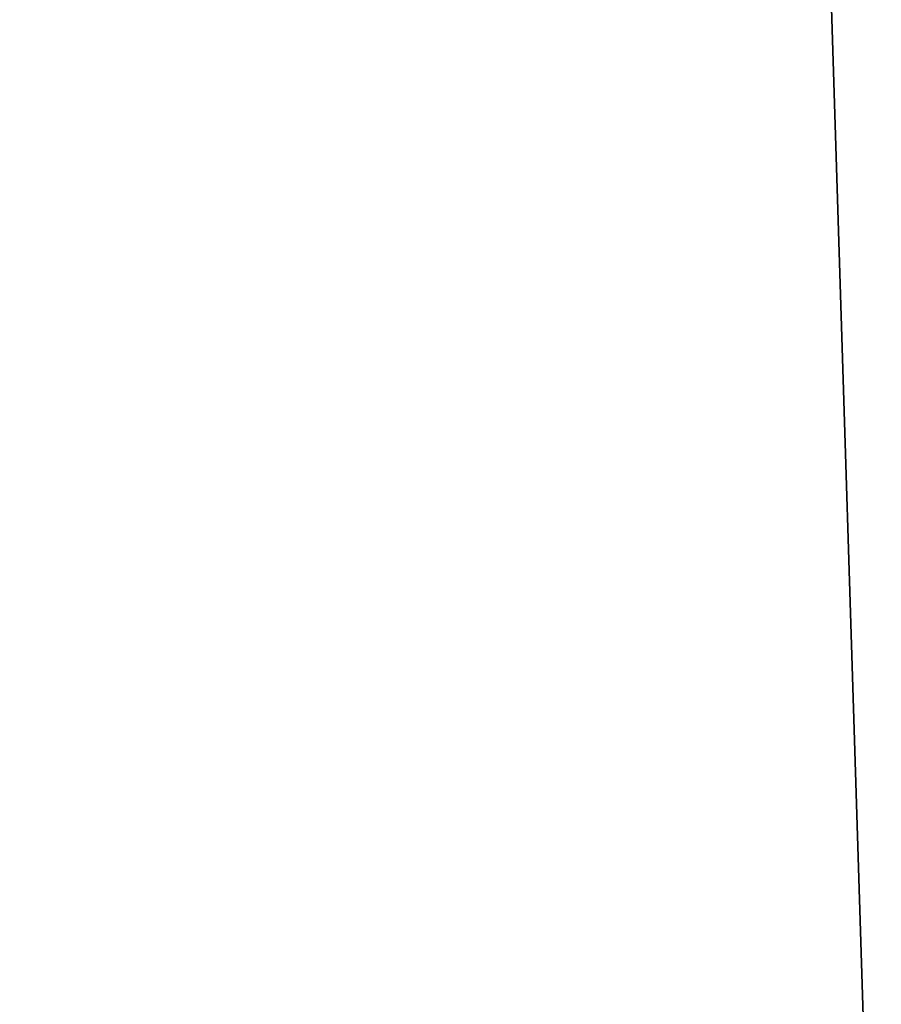
# Model space of a CAD drawing. Extents: x 1052 to 8279, y 1448 to 3512.
# Drawn here: x 2574 to 2581, y 1552 to 1560 of the extents above; entities that cross this region are included whole.
import ezdxf

# ---------------------------------------------------------------- set-up
doc = ezdxf.new("R2010")
doc.units = 0
doc.header["$LTSCALE"] = 25.4
doc.layers.get('0').update_dxf_attribs({"color": 13, "linetype": 'CONTINUOUS'})

# ---------------------------------------------------------------- blocks, each defined once
blk = doc.blocks.new('GROUP_75')
at = {"color": 0}
mesh = blk.add_polyface(dxfattribs=at)
corners = [(60, 0, 60), (0, 1920, 60), (0, 0, 60), (60, 1920, 60)]
mesh.append_faces([[corners[k] for k in face] for face in [(0, 1, 2), (1, 0, 3)]], dxfattribs={"vtx0": -1, "color": 0})
mesh = blk.add_polyface(dxfattribs=at)
corners = [(60, 1920), (0, 0), (0, 1920), (60, 0)]
mesh.append_faces([[corners[k] for k in face] for face in [(0, 1, 2), (1, 0, 3)]], dxfattribs={"vtx0": -1, "color": 0})
blk = doc.blocks.new('GROUP_7')
at = {"color": 0}
mesh = blk.add_polyface(dxfattribs=at)
corners = [(785, 0, 20), (0, 2060, 20), (0, 0, 20), (785, 2060, 20)]
mesh.append_faces([[corners[k] for k in face] for face in [(0, 1, 2), (1, 0, 3)]], dxfattribs={"vtx0": -1, "color": 0})
mesh = blk.add_polyface(dxfattribs=at)
corners = [(785, 2060), (0, 0), (0, 2060), (785, 0)]
mesh.append_faces([[corners[k] for k in face] for face in [(0, 1, 2), (1, 0, 3)]], dxfattribs={"vtx0": -1, "color": 0})
blk = doc.blocks.new('GROUP_3')
at = {"color": 0}
mesh = blk.add_polyface(dxfattribs=at)
corners = [(28, 2000), (88, 1940), (28, 0), (752, 2000), (360, 1940), (420, 1940), (360, 60), (692, 1940), (692, 60), (88, 60), (752, 0), (420, 60)]
mesh.append_faces([[corners[k] for k in face] for face in [(0, 1, 2), (1, 3, 4), (4, 5, 6), (5, 3, 7), (7, 3, 8), (2, 9, 10), (9, 2, 1), (11, 6, 5), (10, 8, 3)]], dxfattribs={"vtx0": -1, "vtx1": -1, "color": 0})
mesh.append_faces([[corners[k] for k in face] for face in [(4, 3, 5), (10, 6, 11)]], dxfattribs={"vtx0": -1, "vtx1": -1, "vtx2": -1, "color": 0})
mesh.append_faces([[corners[k] for k in face] for face in [(1, 0, 3), (10, 9, 6), (10, 11, 8)]], dxfattribs={"vtx0": -1, "vtx2": -1, "color": 0})
mesh = blk.add_polyface(dxfattribs=at)
corners = [(28, 0, 40), (88, 60, 40), (28, 2000, 40), (752, 0, 40), (360, 60, 40), (420, 60, 40), (360, 1940, 40), (692, 60, 40), (692, 1940, 40), (88, 1940, 40), (752, 2000, 40), (420, 1940, 40)]
mesh.append_faces([[corners[k] for k in face] for face in [(0, 1, 2), (1, 3, 4), (4, 5, 6), (5, 3, 7), (7, 3, 8), (2, 9, 10), (9, 2, 1), (11, 6, 5), (10, 8, 3)]], dxfattribs={"vtx0": -1, "vtx1": -1, "color": 0})
mesh.append_faces([[corners[k] for k in face] for face in [(4, 3, 5), (10, 6, 11)]], dxfattribs={"vtx0": -1, "vtx1": -1, "vtx2": -1, "color": 0})
mesh.append_faces([[corners[k] for k in face] for face in [(1, 0, 3), (10, 9, 6), (10, 11, 8)]], dxfattribs={"vtx0": -1, "vtx2": -1, "color": 0})
blk = doc.blocks.new('GROUP_8')
at = {"color": 0}
for name, p in [('GROUP_7', (1107.5, 4.4178, 778)), ('GROUP_3', (1110, 34.4178, 738)), ('GROUP_75', (1470, 74.4178, 1830))]:
    blk.add_blockref(name, p, dxfattribs=at)

msp = doc.modelspace()

# ---------------------------------------------------------------- block references
at = {"color": 0}
msp.add_blockref('GROUP_8', (1051.9344, 1447.9739), dxfattribs=at)

doc.saveas('drawing.dxf')
